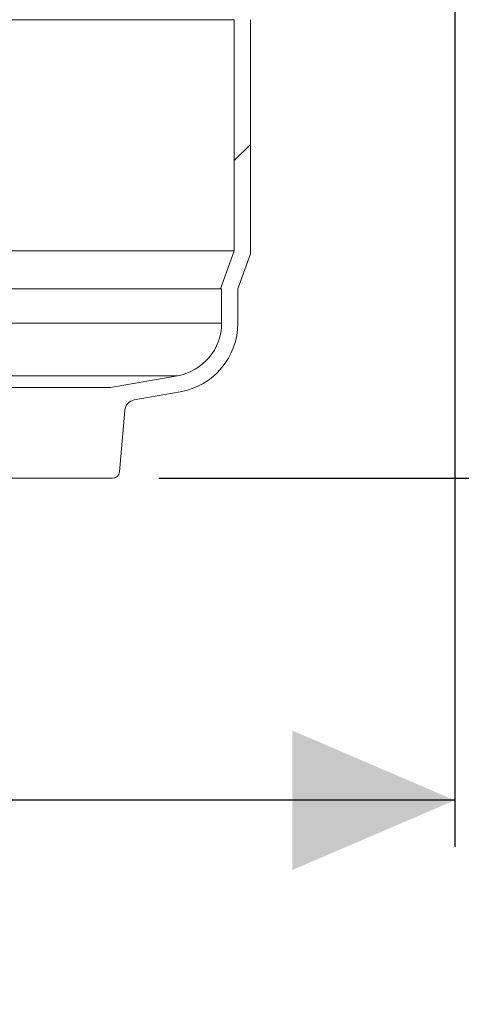
# Model space of a CAD drawing. Units: millimetres. Extents: x 2196 to 4258, y 183 to 3969.
# Drawn here: x 3378 to 3568, y 1553 to 1977 of the extents above; entities that cross this region are included whole.
import ezdxf

# ---------------------------------------------------------------- set-up
doc = ezdxf.new("R2010")
doc.units = ezdxf.units.MM
doc.header["$LTSCALE"] = 20
doc.layers.add('MAßLINIE_MAßZEICHNUNGEN', color=7, linetype='Continuous')
doc.styles.add('SLDTEXTSTYLE0', font='TXT', dxfattribs={"width": 0.7})
doc.dimstyles.new('SLDDIMSTYLE0', dxfattribs={"dimtxt": 105.833333, "dimasz": 70, "dimexe": 0, "dimexo": 0.0625, "dimgap": 26.458333, "dimtad": 0, "dimdec": 0, "dimrnd": 1e-09, "dimzin": 12, "dimdsep": 46, "dimtxsty": 'SLDTEXTSTYLE0', "dimsah": 1, "dimcen": 0.09, "dimadec": 0, "dimazin": 3, "dimtfac": 1, "dimtdec": 0, "dimtofl": 0, "dimtmove": 0, "dimatfit": 3, "dimfxl": 0, "dimfrac": 2, "dimtolj": 1, "dimtzin": 12, "dimarcsym": 0})

# ---------------------------------------------------------------- blocks, each defined once
blk = doc.blocks.new('SW_HATCH_0')
at = {"color": 0, "linetype": 'Continuous', "lineweight": 18}
blk.add_line((-12.07, -1538.71), (-19.07, -1545.71), dxfattribs=at)
blk = doc.blocks.new('_D')
at = {"layer": 'MAßLINIE_MAßZEICHNUNGEN', "color": 7}
for p, q in [((2759.16, 1996.25), (2759.16, 1621.26)), ((3565.16, 1996.25), (3565.16, 1621.26)), ((2759.16, 1641.26), (2959.73, 1641.26)), ((3565.16, 1641.26), (3360.58, 1641.26))]:
    blk.add_line(p, q, dxfattribs=at)
for points in [[(2759.16, 1641.26), (2829.16, 1611.26), (2829.16, 1671.26)], [(3565.16, 1641.26), (3495.16, 1671.26), (3495.16, 1611.26)]]:
    blk.add_solid(points, dxfattribs=at)
at = {"layer": 'MAßLINIE_MAßZEICHNUNGEN', "color": 7, "char_height": 105.833, "attachment_point": 1, "style": 'SLDTEXTSTYLE0'}
for s, insert in [('%%c', (2959.73, 1692.34)), ('806', (3111.29, 1692.34))]:
    blk.add_mtext(s, dxfattribs=dict(at, insert=insert))
blk = doc.blocks.new('_D_3')
at = {"layer": 'MAßLINIE_MAßZEICHNUNGEN', "color": 7}
for p, q in [((3616.66, 3969.38), (4098.67, 3969.38)), ((4078.67, 3969.38), (4078.67, 3192.78)), ((4078.67, 1779.91), (4078.67, 2557.58)), ((3437.7, 1779.91), (4098.67, 1779.91))]:
    blk.add_line(p, q, dxfattribs=at)
for points in [[(4078.67, 3969.38), (4048.67, 3899.38), (4108.67, 3899.38)], [(4078.67, 1779.91), (4108.67, 1849.91), (4048.67, 1849.91)]]:
    blk.add_solid(points, dxfattribs=at)
at = {"layer": 'MAßLINIE_MAßZEICHNUNGEN', "color": 7, "char_height": 105.833, "attachment_point": 1, "rotation": 90, "style": 'SLDTEXTSTYLE0'}
for s, insert in [('min 1800', (3942.24, 2597.66)), ('2200', (4101.78, 2868.22)), ('max', (4101.78, 2557.58))]:
    blk.add_mtext(s, dxfattribs=dict(at, insert=insert))
blk = doc.blocks.new('_D_4')
at = {"layer": 'MAßLINIE_MAßZEICHNUNGEN', "color": 7}
for p, q in [((3691.33, 3173.91), (3859.16, 3173.91)), ((3839.16, 3173.91), (3839.16, 2689.68)), ((3839.16, 1779.91), (3839.16, 2389.62)), ((3437.7, 1779.91), (3859.16, 1779.91))]:
    blk.add_line(p, q, dxfattribs=at)
for points in [[(3839.16, 3173.91), (3809.16, 3103.91), (3869.16, 3103.91)], [(3839.16, 1779.91), (3869.16, 1849.91), (3809.16, 1849.91)]]:
    blk.add_solid(points, dxfattribs=at)
at = {"layer": 'MAßLINIE_MAßZEICHNUNGEN', "color": 7, "insert": (3782.5, 2389.62), "char_height": 105.833, "attachment_point": 1, "rotation": 90, "style": 'SLDTEXTSTYLE0'}
blk.add_mtext('1394', dxfattribs=at)

msp = doc.modelspace()

# ---------------------------------------------------------------- linework, layer by layer
at = {"color": 7, "linetype": 'Continuous', "lineweight": 18}
for p, q in [((3227.18, 1977.28), (3470.16, 1977.28)), ((3470.16, 1877.71), (3470.16, 1977.28)), ((3477.16, 1876.47), (3477.16, 1977.28)), ((3470.16, 1877.71), (3224.39, 1877.71)), ((3470.16, 1877.71), (3464.25, 1861.47)), ((3477.16, 1876.47), (3471.7, 1861.47)), ((3464.25, 1861.47), (3236, 1861.47)), ((3464.7, 1861.47), (3464.25, 1861.47)), ((3464.7, 1846.65), (3464.7, 1861.47)), ((3471.7, 1861.47), (3471.7, 1846.65)), ((3464.7, 1846.65), (3240.04, 1846.65)), ((3445.7, 1824), (3246.2, 1824)), ((3416.84, 1818.91), (3445.7, 1824)), ((3247.58, 1818.91), (3416.84, 1818.91)), ((3446.91, 1817.1), (3427.12, 1813.61)), ((3420.69, 1782.65), (3423.01, 1809.12)), ((3417.7, 1779.91), (3239.91, 1779.91))]:
    msp.add_line(p, q, dxfattribs=at)
for centre, radius, start, end in [((3441.7, 1846.65), 23, 280, 0), ((3441.7, 1846.65), 30, 280, 0), ((3427.99, 1808.69), 5, 100, 175), ((3417.7, 1782.91), 3, 270, 355)]:
    msp.add_arc(centre, radius, start, end, dxfattribs=at)

# ---------------------------------------------------------------- block references
msp.add_blockref('SW_HATCH_0', (3489.23, 3462.33), dxfattribs=at)

# ---------------------------------------------------------------- dimensions: what is measured, and where the dimension line sits
at = {"layer": 'MAßLINIE_MAßZEICHNUNGEN', "color": 7}
dim = msp.add_linear_dim(base=(4078.67, 3969.38), p1=(3417.7, 1779.91), p2=(3596.66, 3969.38), angle=90, text='min 1800\\Pmax  <>', dimstyle='SLDDIMSTYLE0', dxfattribs=at)
dim.commit()
dim.dimension.update_dxf_attribs({"geometry": '_D_3', "text_midpoint": (4078.67, 2875.18), "dimtype": 160})
dim = msp.add_linear_dim(base=(3839.16, 3173.91), p1=(3417.7, 1779.91), p2=(3671.33, 3173.91), angle=90, dimstyle='SLDDIMSTYLE0', dxfattribs=at)
dim.commit()
dim.dimension.update_dxf_attribs({"geometry": '_D_4', "text_midpoint": (3839.16, 2539.65), "dimtype": 160})
dim = msp.add_linear_dim(base=(3565.16, 1641.26), p1=(2759.16, 2016.25), p2=(3565.16, 2016.25), text='%%c<>', dimstyle='SLDDIMSTYLE0', dxfattribs=at)
dim.commit()
dim.dimension.update_dxf_attribs({"geometry": '_D', "text_midpoint": (3160.16, 1641.26), "dimtype": 160})

doc.saveas('drawing.dxf')
